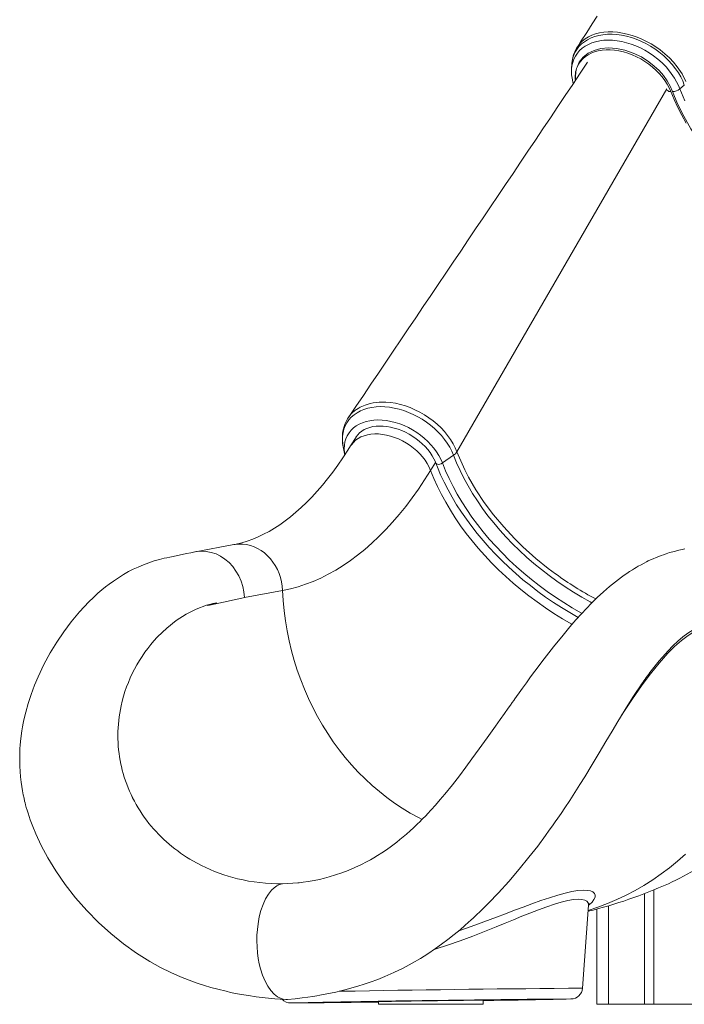
# Model space of a CAD drawing. Units: millimetres. Extents: x 1909 to 27295, y 1177 to 9909.
# Drawn here: x 9458 to 10031, y 7099 to 7947 of the extents above; entities that cross this region are included whole.
import ezdxf

# ---------------------------------------------------------------- set-up
doc = ezdxf.new("R2010")
doc.units = ezdxf.units.MM

msp = doc.modelspace()

# ---------------------------------------------------------------- linework, layer by layer
at = {"color": 8, "linetype": 'Continuous', "lineweight": 15}
for p, q in [((9834.95, 7575.17), (10015.67, 7887.53)), ((9812.3, 7559.07), (9816.55, 7565.93)), ((9965.5, 7184.29), (9965.5, 7099.46))]:
    msp.add_line(p, q, dxfattribs=at)
at = {"color": 7, "linetype": 'Continuous', "lineweight": 15}
for p, q in [((10026.87, 7887.58), (10030.78, 7890.89)), ((9748.05, 7587.79), (9743.34, 7580.18)), ((9736.98, 7579.39), (9738.34, 7572.37)), ((9822.49, 7565.52), (9831.97, 7572.19)), ((9642.77, 7495.26), (9609.74, 7489.13)), ((9913.61, 7474.76), (9919.95, 7470.02)), ((9684.81, 7455.71), (9651.87, 7449.59)), ((9577.11, 7415.86), (9576.86, 7415.6)), ((9545.91, 7304.3), (9545.5, 7306.16)), ((9569.69, 7255.25), (9567.51, 7258.06)), ((9567.51, 7258.06), (9567.51, 7258.06)), ((9646.02, 7207.57), (9638, 7209.76)), ((9684.6, 7203.32), (9697.81, 7204.08)), ((10004.5, 7197.96), (10004.5, 7099.46)), ((9996.5, 7194.8), (9996.5, 7099.46)), ((9943.13, 7113.34), (9948.36, 7184.71)), ((9955.5, 7181.45), (9955.5, 7099.46)), ((9912.46, 7103.78), (9912.46, 7103.82)), ((9712.48, 7101), (9712.48, 7100.96)), ((9767.48, 7101.74), (9767.51, 7099.46)), ((9767.51, 7099.46), (9857.52, 7099.46)), ((9857.52, 7099.46), (9857.47, 7103.01)), ((9955.5, 7099.46), (10045.81, 7099.46))]:
    msp.add_line(p, q, dxfattribs=at)
at = {"color": 7, "linetype": 'Continuous', "lineweight": 15, "flags": 128}
for points in [[(9955.63, 7950.31), (9951.47, 7943.64), (9946.76, 7936.2), (9941.48, 7928), (9938.93, 7924.11)], [(10020.58, 7885.23), (10018.51, 7889.94), (10015.93, 7894.61), (10012.75, 7899.12), (10009.07, 7903.32), (10004.9, 7907.27), (10000.35, 7910.88), (9993.78, 7915.06), (9986.82, 7918.44), (9979.63, 7920.93), (9972.43, 7922.43), (9965.49, 7922.9), (9958.96, 7922.35), (9953.02, 7920.78), (9947.84, 7918.24), (9943.58, 7914.81), (9940.35, 7910.59), (9938.47, 7906.41)], [(9938.47, 7906.41), (9939.74, 7908.93), (9941.33, 7911.27), (9943.23, 7913.4), (9945.41, 7915.3), (9947.86, 7916.95), (9950.56, 7918.35), (9953.5, 7919.49), (9956.63, 7920.35), (9959.95, 7920.93), (9963.42, 7921.22), (9967.02, 7921.22), (9970.71, 7920.93), (9974.47, 7920.35), (9978.27, 7919.49), (9982.08, 7918.36), (9985.86, 7916.96), (9989.58, 7915.3), (9993.23, 7913.4), (9996.76, 7911.27), (10000.14, 7908.94), (10003.36, 7906.41), (10006.39, 7903.72), (10009.19, 7900.87), (10011.76, 7897.9), (10014.06, 7894.82), (10016.08, 7891.67), (10017.81, 7888.47), (10019.22, 7885.23)], [(9933.82, 7907.97), (9933.74, 7906.41), (9933.61, 7904.02)], [(9740.08, 7602.26), (9740.66, 7603.39), (9742.44, 7605.99), (9744.55, 7608.38), (9747.02, 7610.59), (9749.81, 7612.55), (9751.69, 7613.62), (9755.78, 7615.42), (9760.28, 7616.77), (9762.8, 7617.28), (9768.08, 7617.87), (9773.7, 7617.88), (9777.76, 7617.52), (9781.92, 7616.88), (9786.2, 7615.92), (9790.53, 7614.65), (9794.68, 7613.16), (9798.81, 7611.39), (9802.94, 7609.31), (9807, 7606.98), (9810.77, 7604.5), (9814.4, 7601.8), (9817.92, 7598.86), (9821.24, 7595.72), (9824.2, 7592.53), (9826.93, 7589.22), (9829.44, 7585.74), (9831.64, 7582.13), (9833.44, 7578.67), (9834.95, 7575.18), (9834.95, 7575.17)], [(9747.97, 7587.62), (9748.16, 7587.96), (9749.52, 7589.82), (9751.15, 7591.5), (9753.03, 7592.99), (9755.12, 7594.27), (9757.43, 7595.33), (9759.91, 7596.18), (9762.57, 7596.8), (9765.38, 7597.19), (9768.32, 7597.35), (9771.38, 7597.27), (9774.52, 7596.95), (9777.72, 7596.41), (9780.96, 7595.62), (9784.22, 7594.61), (9787.46, 7593.38), (9790.65, 7591.94), (9793.78, 7590.29), (9796.82, 7588.46), (9799.74, 7586.45), (9802.52, 7584.29), (9805.13, 7581.99), (9807.56, 7579.57), (9809.78, 7577.05), (9811.79, 7574.45), (9813.56, 7571.81), (9815.08, 7569.13), (9816.34, 7566.44), (9816.79, 7565.33)], [(9743.34, 7580.18), (9741.09, 7576.58), (9736.79, 7570), (9732.43, 7563.68), (9728.03, 7557.64), (9723.58, 7551.87), (9719.09, 7546.37), (9714.57, 7541.15), (9710.02, 7536.2), (9705.45, 7531.53), (9700.86, 7527.15), (9696.25, 7523.04), (9691.64, 7519.2), (9687.01, 7515.64), (9682.38, 7512.36), (9677.74, 7509.34), (9673.09, 7506.59), (9668.43, 7504.11), (9663.76, 7501.89), (9659.06, 7499.93), (9654.34, 7498.24), (9649.58, 7496.82), (9644.77, 7495.66), (9642.77, 7495.26)], [(9834.95, 7575.17), (9838.18, 7567.31), (9841.83, 7559.48), (9843.17, 7556.83), (9843.52, 7556.14), (9844.97, 7553.39), (9851.29, 7542.46), (9858.49, 7531.57), (9866.48, 7520.88), (9875.21, 7510.47), (9884.59, 7500.41), (9888.35, 7496.66), (9889.02, 7496.01), (9891.73, 7493.41), (9903.02, 7483.29), (9913.61, 7474.76)], [(9816.79, 7565.33), (9818.14, 7561.88), (9820.92, 7555.38), (9823.96, 7548.89), (9827.27, 7542.43), (9830.85, 7536.01), (9834.67, 7529.63), (9838.75, 7523.3), (9843.08, 7517.04), (9847.64, 7510.85), (9852.43, 7504.75), (9857.45, 7498.74), (9862.68, 7492.82), (9868.12, 7487.02), (9873.76, 7481.33), (9879.6, 7475.77), (9885.61, 7470.34), (9891.81, 7465.05), (9898.16, 7459.91), (9904.68, 7454.93), (9911.34, 7450.11), (9918.14, 7445.46), (9925.06, 7440.98), (9932.11, 7436.7), (9939.25, 7432.6), (9939.31, 7432.57)], [(9812.3, 7559.07), (9807.09, 7550.88), (9801.76, 7542.98), (9796.33, 7535.39), (9790.79, 7528.11), (9785.14, 7521.14), (9779.41, 7514.49), (9773.58, 7508.16), (9767.66, 7502.16), (9761.65, 7496.49), (9755.57, 7491.16), (9749.42, 7486.17), (9743.19, 7481.52), (9736.9, 7477.22), (9730.55, 7473.28), (9724.15, 7469.68), (9717.69, 7466.45), (9711.19, 7463.57), (9704.64, 7461.06), (9698.06, 7458.91), (9691.45, 7457.13), (9684.81, 7455.71)], [(9609.14, 7489.02), (9605.72, 7488.3), (9602.11, 7487.55), (9598.31, 7486.75), (9594.34, 7485.92), (9590.39, 7485.08), (9587.59, 7484.48), (9585.07, 7483.94), (9582.82, 7483.45), (9580.85, 7482.99), (9578.8, 7482.48), (9574.03, 7481.13), (9569.51, 7479.64), (9565.02, 7477.95), (9560.3, 7475.96), (9556.09, 7473.97), (9552.16, 7471.95), (9547.89, 7469.54), (9543.35, 7466.75), (9539.04, 7463.86), (9535.42, 7461.25), (9532.2, 7458.79), (9529.2, 7456.36), (9525.69, 7453.36), (9521.83, 7449.84), (9517.78, 7445.92), (9513.76, 7441.75), (9509.76, 7437.33), (9502.58, 7428.65), (9496.23, 7420.09), (9490.34, 7411.3), (9484.69, 7401.97), (9479.21, 7391.91), (9474.2, 7381.47), (9471.09, 7374.12), (9468.13, 7366.22), (9465.56, 7358.32), (9463.55, 7351.09), (9461.98, 7344.38), (9461.39, 7341.53), (9460.81, 7338.44), (9460.21, 7334.79), (9459.62, 7330.57), (9459.08, 7325.84), (9458.79, 7322.45), (9458.6, 7319.6), (9458.48, 7317.29), (9458.41, 7315.34), (9458.35, 7312.96), (9458.34, 7309.12), (9458.45, 7304.61), (9458.69, 7300.04), (9459.08, 7295.44), (9459.6, 7290.82), (9460.15, 7286.94), (9460.78, 7283.19), (9461.4, 7279.95), (9462.07, 7276.81), (9462.61, 7274.49), (9463.01, 7272.88), (9463.46, 7271.11), (9464.02, 7269.04), (9464.7, 7266.66), (9465.52, 7263.97), (9467.38, 7258.38), (9469.58, 7252.45), (9472.12, 7246.27), (9476.85, 7236.14), (9482.58, 7225.46), (9489.42, 7214.28), (9497.46, 7202.69), (9506.47, 7191.18), (9516.13, 7180.2), (9526.34, 7169.84), (9536.83, 7160.35), (9547.72, 7151.57), (9558.96, 7143.54), (9570.49, 7136.32), (9579.68, 7131.24), (9588.53, 7126.87), (9596.75, 7123.24), (9604.3, 7120.23), (9611.28, 7117.72), (9617.53, 7115.67), (9623.03, 7114.03), (9628.98, 7112.39), (9636.11, 7110.64), (9640.04, 7109.76), (9644.35, 7108.87), (9649.44, 7107.91), (9655.34, 7106.91), (9662.08, 7105.93), (9669.66, 7105.01), (9678.07, 7104.2), (9687.34, 7103.56)], [(9651.87, 7449.59), (9651.41, 7454.45), (9650.44, 7459.24), (9648.97, 7463.89), (9647.03, 7468.34), (9644.64, 7472.5), (9641.83, 7476.33), (9638.66, 7479.76), (9635.17, 7482.74), (9631.41, 7485.23), (9627.43, 7487.19), (9623.3, 7488.59), (9619.08, 7489.41), (9614.82, 7489.64), (9610.61, 7489.28), (9609.16, 7488.94)], [(10031.22, 7491.52), (10029.04, 7491.04), (10027.38, 7490.67), (10026.18, 7490.4), (10024.88, 7490.11), (10023.32, 7489.73), (10020.92, 7489.1), (10018.16, 7488.31), (10015.08, 7487.34), (10012.78, 7486.55), (10010.8, 7485.84), (10008.87, 7485.1), (10006.61, 7484.19), (10004.02, 7483.09), (10001.61, 7482), (9999.76, 7481.13), (9998.34, 7480.43), (9996.23, 7479.36), (9993.5, 7477.91), (9991.16, 7476.6), (9989.32, 7475.53), (9987.84, 7474.64), (9986.21, 7473.64), (9983.67, 7472.02), (9981.15, 7470.35), (9978.91, 7468.8), (9976.81, 7467.3), (9971.54, 7463.33), (9966.35, 7459.13), (9961.17, 7454.63), (9955.85, 7449.72), (9950.86, 7444.84), (9946.45, 7440.31), (9942.2, 7435.77), (9937.44, 7430.49), (9932.15, 7424.39), (9926.31, 7417.4), (9918.15, 7407.27), (9910.1, 7396.88), (9902.14, 7386.3), (9898.42, 7381.26), (9894.73, 7376.22), (9891.34, 7371.54), (9888.49, 7367.58), (9886.18, 7364.36), (9884.86, 7362.53), (9883.81, 7361.05), (9882.55, 7359.3), (9880.95, 7357.05), (9879, 7354.31), (9875.91, 7349.97), (9872.2, 7344.74), (9868.11, 7338.98), (9861.01, 7329.01), (9854.2, 7319.52), (9847.78, 7310.67), (9842.58, 7303.6), (9837.04, 7296.25), (9831.01, 7288.47), (9824.44, 7280.34), (9820.52, 7275.67), (9816.43, 7270.96), (9812.73, 7266.83), (9809.66, 7263.53), (9808.31, 7262.11), (9807.15, 7260.9), (9806.17, 7259.89), (9805.39, 7259.09), (9804.53, 7258.23), (9803.15, 7256.84), (9800.72, 7254.46), (9797.63, 7251.52), (9794.55, 7248.69), (9791.56, 7246.04), (9788.68, 7243.57), (9785.88, 7241.27), (9783.19, 7239.12), (9778.5, 7235.57), (9774.15, 7232.48), (9770.22, 7229.84), (9766.49, 7227.49), (9763.28, 7225.56), (9760.52, 7223.97), (9757.13, 7222.12), (9752.75, 7219.88), (9747.05, 7217.2), (9741.35, 7214.78), (9735.73, 7212.64), (9730.37, 7210.81), (9724.9, 7209.16), (9720.98, 7208.1), (9716.66, 7207.06), (9711.94, 7206.07), (9706.88, 7205.17), (9702.44, 7204.54), (9698.98, 7204.17), (9697.81, 7204.08)], [(9628.27, 7445.2), (9619.3, 7442.98), (9610.44, 7439.68), (9601.7, 7435.29), (9593.21, 7429.87), (9584.98, 7423.38), (9577.11, 7415.86)], [(9628.27, 7445.2), (9624.74, 7444.4), (9621.22, 7443.3), (9620.05, 7442.8), (9620.02, 7442.77), (9620.01, 7442.77), (9620.01, 7442.76), (9620.01, 7442.76), (9620.01, 7442.75), (9620.01, 7442.75), (9620.01, 7442.75), (9620.02, 7442.74), (9620.04, 7442.73), (9620.13, 7442.73), (9620.47, 7442.77), (9621.85, 7443.04), (9627.36, 7444.22), (9649.74, 7449.12), (9651.87, 7449.59)], [(9689.13, 7103.59), (9695.73, 7104.23), (9701.53, 7104.91), (9706.53, 7105.58), (9710.72, 7106.2), (9714.13, 7106.75), (9716.95, 7107.24), (9730.65, 7110), (9734.95, 7111.02), (9739.55, 7112.19), (9744.46, 7113.53), (9749.68, 7115.07), (9755.17, 7116.81), (9760.16, 7118.52), (9766.74, 7120.96), (9772.8, 7123.4), (9780.48, 7126.77), (9788.57, 7130.69), (9796.31, 7134.8), (9803.55, 7138.99), (9809.96, 7143.01), (9816.47, 7147.39), (9821.75, 7151.16), (9827.11, 7155.18), (9832.56, 7159.48), (9837.7, 7163.72), (9841.85, 7167.29), (9845.03, 7170.1), (9846.98, 7171.86), (9849.22, 7173.91), (9851.9, 7176.42), (9855, 7179.38), (9858.51, 7182.81), (9862.21, 7186.52), (9870.84, 7195.54), (9879.67, 7205.3), (9888.6, 7215.73), (9896.98, 7226.06), (9904.48, 7235.73), (9911.18, 7244.73), (9914.49, 7249.29), (9917.27, 7253.2), (9919.57, 7256.47), (9921.84, 7259.73), (9924.6, 7263.75), (9927.83, 7268.54), (9932.15, 7275.06), (9936.54, 7281.84), (9940.85, 7288.64), (9945.09, 7295.45), (9951.4, 7305.79), (9957.55, 7316.07), (9963.28, 7325.74), (9968.59, 7334.7), (9973.47, 7342.9), (9978.06, 7350.5), (9980.72, 7354.84), (9983.48, 7359.28), (9986.34, 7363.77), (9989.3, 7368.31), (9992.36, 7372.85), (9993.95, 7375.11)], [(9684.6, 7203.32), (9682.09, 7202.6), (9679.69, 7201.39), (9677.39, 7199.72), (9675.22, 7197.62), (9672.53, 7194.21), (9670.11, 7190.14), (9667.98, 7185.49), (9666.17, 7180.32), (9664.7, 7174.7), (9663.6, 7168.68), (9663.03, 7163.95), (9662.7, 7159.07), (9662.61, 7154.06), (9662.77, 7148.95), (9663.19, 7143.89), (9663.85, 7139.01), (9664.74, 7134.36), (9665.83, 7129.94), (9667.59, 7124.46), (9669.67, 7119.49), (9672.04, 7115.1), (9674.65, 7111.33), (9677.48, 7108.24), (9680.5, 7105.88), (9682.87, 7104.63), (9685.3, 7103.84), (9687.8, 7103.54), (9689.13, 7103.65)], [(9948.38, 7184.71), (9948.38, 7184.97), (9948.52, 7185.7), (9948.67, 7186.12), (9948.74, 7186.26), (9948.73, 7186.26)], [(9857.47, 7102.76), (9862.67, 7102.84), (9867.78, 7102.92), (9872.69, 7103), (9877.38, 7103.07), (9881.85, 7103.15), (9886.08, 7103.22), (9890.05, 7103.29), (9893.74, 7103.35), (9897.15, 7103.41), (9900.26, 7103.47), (9903.06, 7103.53), (9905.55, 7103.58), (9907.71, 7103.62), (9909.53, 7103.66), (9911.01, 7103.7), (9912.15, 7103.73), (9912.94, 7103.76), (9913.37, 7103.78), (9913.45, 7103.8), (9913.17, 7103.81), (9912.54, 7103.82), (9911.56, 7103.82), (9910.23, 7103.82), (9908.56, 7103.81), (9906.55, 7103.8), (9904.21, 7103.78), (9901.55, 7103.76), (9898.57, 7103.73), (9895.29, 7103.7), (9891.73, 7103.66), (9887.88, 7103.62), (9883.77, 7103.57), (9879.4, 7103.52), (9874.81, 7103.47), (9869.99, 7103.41), (9864.97, 7103.35), (9859.77, 7103.28), (9854.4, 7103.21), (9848.88, 7103.14), (9843.24, 7103.07), (9837.49, 7102.99), (9831.65, 7102.91), (9825.74, 7102.83), (9819.78, 7102.75), (9813.81, 7102.67), (9807.82, 7102.58), (9801.85, 7102.5), (9795.92, 7102.41), (9790.05, 7102.33), (9784.25, 7102.24), (9778.56, 7102.15), (9772.98, 7102.07), (9767.55, 7101.99), (9762.27, 7101.9), (9762.27, 7101.9)], [(9812.47, 7102.65), (9818.39, 7102.73), (9824.3, 7102.81), (9830.16, 7102.89), (9835.96, 7102.97), (9841.67, 7103.04), (9847.29, 7103.12), (9852.78, 7103.19), (9858.13, 7103.26), (9863.32, 7103.32), (9868.33, 7103.39), (9873.14, 7103.44), (9877.75, 7103.5), (9882.12, 7103.55), (9886.25, 7103.6), (9890.11, 7103.64), (9893.71, 7103.68), (9897.02, 7103.71), (9900.04, 7103.74), (9902.74, 7103.76), (9905.13, 7103.78), (9907.19, 7103.79), (9908.92, 7103.8), (9910.32, 7103.81), (9911.37, 7103.8), (9912.07, 7103.8), (9912.42, 7103.79), (9912.42, 7103.77), (9912.07, 7103.75), (9911.37, 7103.72), (9910.32, 7103.69), (9908.93, 7103.66), (9907.2, 7103.62), (9905.13, 7103.57), (9902.74, 7103.53), (9900.04, 7103.47), (9897.02, 7103.42), (9893.71, 7103.36), (9890.12, 7103.29), (9886.25, 7103.23), (9882.12, 7103.16), (9877.75, 7103.08), (9873.15, 7103.01), (9868.33, 7102.93), (9863.32, 7102.85), (9858.13, 7102.77), (9857.47, 7102.76)], [(9762.27, 7101.9), (9757.16, 7101.82), (9752.26, 7101.75), (9747.56, 7101.67), (9743.09, 7101.6), (9738.86, 7101.52), (9734.9, 7101.46), (9731.2, 7101.39), (9727.79, 7101.33), (9724.68, 7101.27), (9721.88, 7101.22), (9719.39, 7101.17), (9717.24, 7101.12), (9715.41, 7101.08), (9713.93, 7101.04), (9712.79, 7101.01), (9712.01, 7100.98), (9711.57, 7100.96), (9711.49, 7100.94), (9711.77, 7100.93), (9712.4, 7100.92), (9713.38, 7100.92), (9714.71, 7100.93), (9716.38, 7100.93), (9718.39, 7100.95), (9720.73, 7100.96), (9723.39, 7100.99), (9726.37, 7101.01), (9729.65, 7101.05), (9733.22, 7101.08), (9737.06, 7101.13), (9741.18, 7101.17), (9745.54, 7101.22), (9750.14, 7101.28), (9754.95, 7101.33), (9759.97, 7101.4), (9765.17, 7101.46), (9767.48, 7101.49)], [(9767.48, 7101.49), (9766.81, 7101.49), (9761.62, 7101.42), (9756.61, 7101.36), (9751.8, 7101.3), (9747.2, 7101.24), (9742.82, 7101.19), (9738.7, 7101.15), (9734.83, 7101.11), (9731.23, 7101.07), (9727.92, 7101.03), (9724.91, 7101.01), (9722.2, 7100.98), (9719.81, 7100.96), (9717.75, 7100.95), (9716.02, 7100.94), (9714.63, 7100.94), (9713.58, 7100.94), (9712.88, 7100.94), (9712.53, 7100.96), (9712.52, 7100.97), (9712.88, 7100.99), (9713.58, 7101.02), (9714.62, 7101.05), (9716.02, 7101.09), (9717.75, 7101.13), (9719.81, 7101.17), (9722.2, 7101.22), (9724.91, 7101.27), (9727.92, 7101.33), (9731.23, 7101.39), (9734.83, 7101.45), (9738.69, 7101.52), (9742.82, 7101.59), (9747.19, 7101.66), (9751.8, 7101.73), (9756.61, 7101.81), (9761.62, 7101.89), (9766.81, 7101.97), (9772.16, 7102.05), (9777.65, 7102.14), (9783.27, 7102.22), (9788.98, 7102.31), (9794.78, 7102.39), (9800.64, 7102.48), (9806.55, 7102.56), (9812.47, 7102.65)], [(9857.47, 7102.7), (9860.85, 7102.75), (9866.77, 7102.84), (9872.53, 7102.93)]]:
    msp.add_lwpolyline(points, dxfattribs=at)
at = {"color": 8, "linetype": 'Continuous', "lineweight": 15, "flags": 128}
for points in [[(10030.78, 7890.89), (10029.37, 7894.39), (10027.67, 7897.9), (10025.63, 7901.42), (10023.26, 7904.9), (10020.25, 7908.71), (10016.87, 7912.4), (10013.06, 7915.99), (10008.91, 7919.39), (10005.3, 7921.99), (10001.51, 7924.4), (9997.5, 7926.64), (9993.36, 7928.63), (9989.3, 7930.3), (9985.18, 7931.74), (9980.95, 7932.9), (9976.69, 7933.77), (9972.64, 7934.34), (9968.62, 7934.61), (9964.62, 7934.57), (9960.74, 7934.24), (9957.16, 7933.62), (9953.73, 7932.7), (9950.45, 7931.48), (9947.39, 7929.97), (9944.69, 7928.25), (9942.25, 7926.27), (9940.04, 7924.02), (9938.14, 7921.51), (9936.62, 7918.9), (9935.41, 7916.1), (9934.52, 7913.06), (9933.97, 7909.86), (9933.86, 7907.97)], [(9938.95, 7924.1), (9939.01, 7924.21), (9940.8, 7926.57), (9942.9, 7928.73), (9945.36, 7930.7), (9948.13, 7932.41), (9951.06, 7933.8), (9954.26, 7934.94), (9957.75, 7935.82), (9961.47, 7936.39), (9965.22, 7936.66), (9969.15, 7936.64), (9973.27, 7936.32), (9977.5, 7935.68), (9981.63, 7934.8), (9985.8, 7933.63), (9990.05, 7932.14), (9994.3, 7930.39), (9998.35, 7928.44), (10002.33, 7926.25), (10006.27, 7923.78), (10010.07, 7921.08), (10014.1, 7917.85), (10017.9, 7914.38), (10021.49, 7910.61), (10024.74, 7906.64), (10028.86, 7900.48), (10032.03, 7894.03)], [(9933.65, 7904.55), (9933.98, 7907.41), (9934.65, 7910.33), (9935.67, 7913.17), (9937.02, 7915.85), (9938.65, 7918.27), (9940.58, 7920.51), (9942.85, 7922.57), (9945.43, 7924.4), (9948.16, 7925.92), (9951.14, 7927.19), (9954.4, 7928.22), (9957.89, 7928.97), (9961.41, 7929.41), (9965.1, 7929.58), (9968.98, 7929.46), (9972.98, 7929.04), (9976.92, 7928.35), (9980.92, 7927.38), (9985.01, 7926.11), (9989.11, 7924.56), (9992.98, 7922.82), (9996.79, 7920.84), (10000.58, 7918.58), (10004.25, 7916.1), (10008.04, 7913.18), (10011.62, 7910.02), (10015.03, 7906.58), (10018.15, 7902.94), (10022.39, 7896.89), (10025.72, 7890.49), (10026.87, 7887.58)], [(10019.22, 7885.23), (10022.02, 7878.43), (10025.12, 7871.64), (10028.53, 7864.87), (10032.23, 7858.14)], [(10258.46, 7722.2), (10249.11, 7722.64), (10236.43, 7723.99), (10223.55, 7726.08), (10210.56, 7728.9), (10197.55, 7732.42), (10184.6, 7736.63), (10171.73, 7741.53), (10158.95, 7747.11), (10146.36, 7753.32), (10134.03, 7760.12), (10122.06, 7767.47), (10110.46, 7775.37), (10099.25, 7783.79), (10088.49, 7792.69), (10078.26, 7801.99), (10068.62, 7811.65), (10059.6, 7821.65), (10051.2, 7831.98), (10043.47, 7842.56), (10036.47, 7853.33), (10030.25, 7864.21), (10025.05, 7874.7), (10020.58, 7885.23)], [(10026.87, 7887.58), (10031.21, 7877.35)], [(9831.97, 7572.19), (9830.48, 7575.66), (9828.68, 7579.11), (9826.58, 7582.51), (9824.2, 7585.84), (9821.55, 7589.07), (9818.65, 7592.19), (9815.52, 7595.18), (9812.19, 7598), (9808.67, 7600.65), (9804.98, 7603.1), (9801.17, 7605.33), (9797.24, 7607.34), (9793.24, 7609.11), (9789.18, 7610.62), (9785.09, 7611.86), (9781.01, 7612.83), (9776.96, 7613.53), (9772.97, 7613.93), (9769.06, 7614.05), (9765.27, 7613.88), (9761.62, 7613.42), (9758.13, 7612.68), (9754.83, 7611.66), (9751.75, 7610.36), (9748.9, 7608.8), (9746.3, 7606.99), (9743.97, 7604.94), (9741.93, 7602.66), (9740.19, 7600.18), (9738.76, 7597.5), (9737.66, 7594.64), (9736.88, 7591.63), (9736.45, 7588.49), (9736.35, 7585.24), (9736.59, 7581.89), (9736.98, 7579.39)], [(9822.49, 7565.52), (9821.1, 7568.76), (9819.39, 7571.98), (9817.39, 7575.15), (9815.12, 7578.25), (9812.58, 7581.24), (9809.81, 7584.12), (9806.81, 7586.86), (9803.62, 7589.43), (9800.26, 7591.81), (9796.75, 7594), (9793.12, 7595.97), (9789.41, 7597.7), (9785.63, 7599.18), (9781.81, 7600.41), (9778, 7601.37), (9774.21, 7602.05), (9770.47, 7602.45), (9766.82, 7602.57), (9763.28, 7602.4), (9759.88, 7601.95), (9756.65, 7601.22), (9753.6, 7600.22), (9750.77, 7598.95), (9748.18, 7597.42), (9745.84, 7595.64), (9743.77, 7593.64), (9742, 7591.42), (9740.53, 7589), (9739.37, 7586.39), (9738.53, 7583.63), (9738.03, 7580.73), (9737.86, 7577.72), (9738.02, 7574.61), (9738.32, 7572.48)], [(9743.34, 7580.18), (9744.05, 7581.24), (9745.71, 7583.25), (9747.65, 7585.04), (9749.86, 7586.6), (9752.31, 7587.92), (9754.98, 7588.97), (9757.86, 7589.77), (9760.91, 7590.28), (9764.1, 7590.52), (9767.42, 7590.48), (9770.82, 7590.16), (9774.28, 7589.57), (9777.77, 7588.7), (9781.26, 7587.57), (9784.71, 7586.18), (9788.09, 7584.55), (9791.38, 7582.7), (9794.54, 7580.63), (9797.55, 7578.38), (9800.38, 7575.95), (9803.01, 7573.37), (9805.4, 7570.67), (9807.55, 7567.86), (9809.42, 7564.97), (9811.01, 7562.03), (9812.3, 7559.07)], [(9951.19, 7445.15), (9949.8, 7445.9), (9942.44, 7450.03), (9935.2, 7454.38), (9928.09, 7458.94), (9921.12, 7463.69), (9914.3, 7468.63), (9907.65, 7473.75), (9901.17, 7479.04), (9894.88, 7484.5), (9888.79, 7490.11), (9882.9, 7495.86), (9877.24, 7501.75), (9871.81, 7507.75), (9866.61, 7513.87), (9861.66, 7520.1), (9856.98, 7526.41), (9852.55, 7532.8), (9848.4, 7539.26), (9844.53, 7545.78), (9840.94, 7552.34), (9837.65, 7558.94), (9834.66, 7565.56), (9831.97, 7572.19)], [(9816.79, 7565.33), (9816.82, 7565.26), (9817.29, 7564.73), (9818.08, 7564.41), (9819.11, 7564.34), (9820.28, 7564.52), (9821.44, 7564.92), (9822.49, 7565.52)], [(9942.58, 7436.12), (9941.72, 7436.6), (9934.27, 7440.87), (9926.94, 7445.34), (9919.74, 7450.03), (9912.69, 7454.91), (9905.79, 7459.97), (9899.06, 7465.22), (9892.51, 7470.64), (9886.15, 7476.21), (9880, 7481.94), (9874.05, 7487.82), (9868.32, 7493.82), (9862.83, 7499.95), (9857.58, 7506.18), (9852.58, 7512.52), (9847.83, 7518.95), (9843.36, 7525.45), (9839.16, 7532.03), (9835.24, 7538.66), (9831.6, 7545.34), (9828.26, 7552.04), (9825.23, 7558.78), (9822.49, 7565.52)], [(9812.3, 7559.07), (9815.09, 7552.18), (9818.19, 7545.31), (9821.58, 7538.46), (9825.28, 7531.64), (9829.26, 7524.87), (9833.53, 7518.16), (9838.08, 7511.51), (9842.9, 7504.94), (9847.97, 7498.46), (9853.31, 7492.08), (9858.88, 7485.81), (9864.69, 7479.66), (9870.72, 7473.65), (9876.97, 7467.77), (9883.43, 7462.05), (9890.08, 7456.48), (9896.91, 7451.09), (9903.91, 7445.88), (9911.08, 7440.85), (9918.39, 7436.02), (9925.84, 7431.39), (9933.41, 7426.97), (9934.09, 7426.59)], [(9642.77, 7495.26), (9643.95, 7495.46), (9647.21, 7495.75), (9650.49, 7495.69), (9653.77, 7495.27), (9657.02, 7494.5), (9660.2, 7493.38), (9663.3, 7491.93), (9666.27, 7490.16), (9669.11, 7488.09), (9671.77, 7485.72), (9674.24, 7483.1), (9676.49, 7480.23), (9678.51, 7477.14), (9680.27, 7473.86), (9681.76, 7470.42), (9682.97, 7466.86), (9683.89, 7463.19), (9684.51, 7459.47), (9684.81, 7455.71)], [(9684.81, 7455.71), (9685.32, 7446.98), (9686.14, 7438.26), (9687.27, 7429.57), (9688.71, 7420.92), (9690.45, 7412.33), (9692.48, 7403.8), (9694.82, 7395.36), (9697.45, 7387.02), (9700.37, 7378.79), (9703.58, 7370.69), (9707.06, 7362.73), (9710.82, 7354.92), (9714.85, 7347.27), (9719.13, 7339.8), (9723.67, 7332.53), (9728.46, 7325.45), (9733.48, 7318.59), (9738.74, 7311.96), (9744.21, 7305.56), (9749.89, 7299.41), (9755.78, 7293.52), (9761.86, 7287.9), (9768.13, 7282.55), (9774.56, 7277.49), (9781.16, 7272.72), (9787.9, 7268.25), (9794.79, 7264.1), (9801.8, 7260.26), (9805.02, 7258.62)], [(10086.45, 7428.22), (10075.58, 7428.11), (10063.59, 7427.82), (10057.55, 7427.1), (10051.51, 7425.63), (10045.68, 7423.47), (10039.88, 7420.6), (10034.13, 7417.02), (10028.22, 7412.6), (10022.36, 7407.47), (10016.55, 7401.7), (10009.08, 7393.31), (10001.62, 7384), (9993.98, 7373.62), (9986.27, 7362.52), (9977.58, 7349.58), (9976.75, 7348.32)], [(10002.25, 7386.49), (10009.12, 7395.19), (10016.8, 7403.9), (10021.02, 7408.2), (10025.27, 7412.16), (10029.58, 7415.79), (10033.92, 7419.05), (10038.41, 7421.98), (10042.93, 7424.5), (10047.52, 7426.61), (10052.14, 7428.28), (10056.52, 7429.45), (10060.9, 7430.23), (10065.31, 7430.62), (10069.71, 7430.77), (10087.34, 7431.09)], [(10031.82, 7228.6), (10025.03, 7222.66), (10018.05, 7217.01), (10010.88, 7211.66), (10003.54, 7206.61), (9996.04, 7201.87), (9988.37, 7197.45), (9980.57, 7193.35), (9972.62, 7189.57), (9964.55, 7186.13), (9956.37, 7183.03), (9948.07, 7180.26), (9948.03, 7180.25)], [(9836.61, 7162.83), (9847.16, 7166.47), (9858.19, 7170.46), (9868.91, 7174.45), (9876.85, 7177.45), (9884.56, 7180.38), (9892.12, 7183.23), (9899.39, 7185.93), (9907.25, 7188.74), (9914.66, 7191.25), (9921.74, 7193.46), (9928.24, 7195.24), (9934, 7196.53), (9939.09, 7197.36), (9943.61, 7197.72), (9947.35, 7197.59), (9950.05, 7197.07), (9952.07, 7196.2), (9953.41, 7194.97), (9954.03, 7193.47), (9953.9, 7191.66), (9952.99, 7189.66), (9951.27, 7187.47), (9948.76, 7185.21), (9948.38, 7184.96)], [(9948.28, 7184.72), (9948.37, 7185.31), (9947.95, 7186.85), (9946.87, 7188.13), (9945.06, 7189.1), (9942.56, 7189.7), (9939.25, 7189.87), (9935.23, 7189.57), (9930.36, 7188.74), (9924.81, 7187.41), (9918.85, 7185.65), (9912.37, 7183.48), (9905.21, 7180.87), (9897.62, 7177.93), (9890.81, 7175.21), (9883.75, 7172.33), (9876.34, 7169.29), (9868.71, 7166.18), (9858.74, 7162.17), (9848.49, 7158.17), (9837.75, 7154.17), (9826.8, 7150.34), (9817.05, 7147.17), (9815.44, 7146.69)], [(9733.39, 7110.67), (9735.91, 7110.71), (9741.52, 7110.8), (9747.33, 7110.89)], [(9932.91, 7104.04), (9932.95, 7104.04), (9933.27, 7104.07), (9933.23, 7104.08), (9933.1, 7104.09)], [(9691.82, 7100.69), (9691.67, 7100.68), (9691.71, 7100.66), (9692.1, 7100.65), (9692.24, 7100.65)]]:
    msp.add_lwpolyline(points, dxfattribs=at)
at = {"color": 7, "linetype": 'Continuous', "lineweight": 15}
for centre, radius, start, end in [((9962.35, 7908.04), 28.35, 145.54955, 174.40762), ((-72790.56, 63418.79), 99633.09, 325.9305553, 326.14271), ((9962.29, 7902.38), 28.72, 175.67042, 193.43148), ((9967.27, 7902.28), 33.63, 176.14133, 197.46438), ((10020.3, 7895.57), 10.35, 271.52166, 309.41511), ((9770.04, 7586.59), 33.83, 152.40103, 192.24321), ((9825.81, 7581.32), 11.01, 303.96394, 326.05095), ((10090.25, 7704.16), 289.52, 233.97079, 242.04509), ((9667.8, 7329.95), 124.93, 136.7189, 167.76841), ((10160.69, 7261.96), 201.52, 141.83214, 145.83899), ((9662.96, 7330.79), 120.01, 167.67091, 191.84606), ((9664.63, 7331.6), 121.82, 192.9475, 217.13445), ((9664.23, 7331.41), 121.39, 192.90434, 217.17761), ((9674.3, 7339.38), 134.25, 218.80817, 240.15765), ((9679.81, 7348.39), 144.8, 240.04135, 253.21663), ((9915.69, 7425.82), 244.55, 294.4905, 301.27765), ((9682, 7356.78), 153.48, 256.44419, 270.97325), ((9850.17, 7576.25), 408.6, 283.84956, 294.10658), ((9933.12, 7114.05), 10, 270.83911, 355.87148), ((10079.9, -11881.17), 18985.82, 90.443017, 91.171226), ((9801.11, 12626.39), 5523.92, 270.74086, 271.36717), ((9691.69, 7111), 10.36, 224.2675, 271.53312), ((9646.3, 15105.66), 8005.15, 270.328788, 270.867356), ((9858.1, 3051.94), 4050.81, 90.64544, 91.28195), ((9880.92, 3052.58), 4050.49, 90.33182, 90.96836)]:
    msp.add_arc(centre, radius, start, end, dxfattribs=at)
at = {"color": 8, "linetype": 'Continuous', "lineweight": 15}
for centre, radius, start, end in [((9959.17, 7897.85), 22.4, 157.54377, 187.70432), ((9961.9, 7898.34), 24.78, 161.00043, 186.96152), ((10018.8, 7888.8), 3.59, 221.42323, 276.6714), ((10084.88, -12064.89), 19178.75, 90.423491, 91.008488)]:
    msp.add_arc(centre, radius, start, end, dxfattribs=at)

doc.saveas('drawing.dxf')
